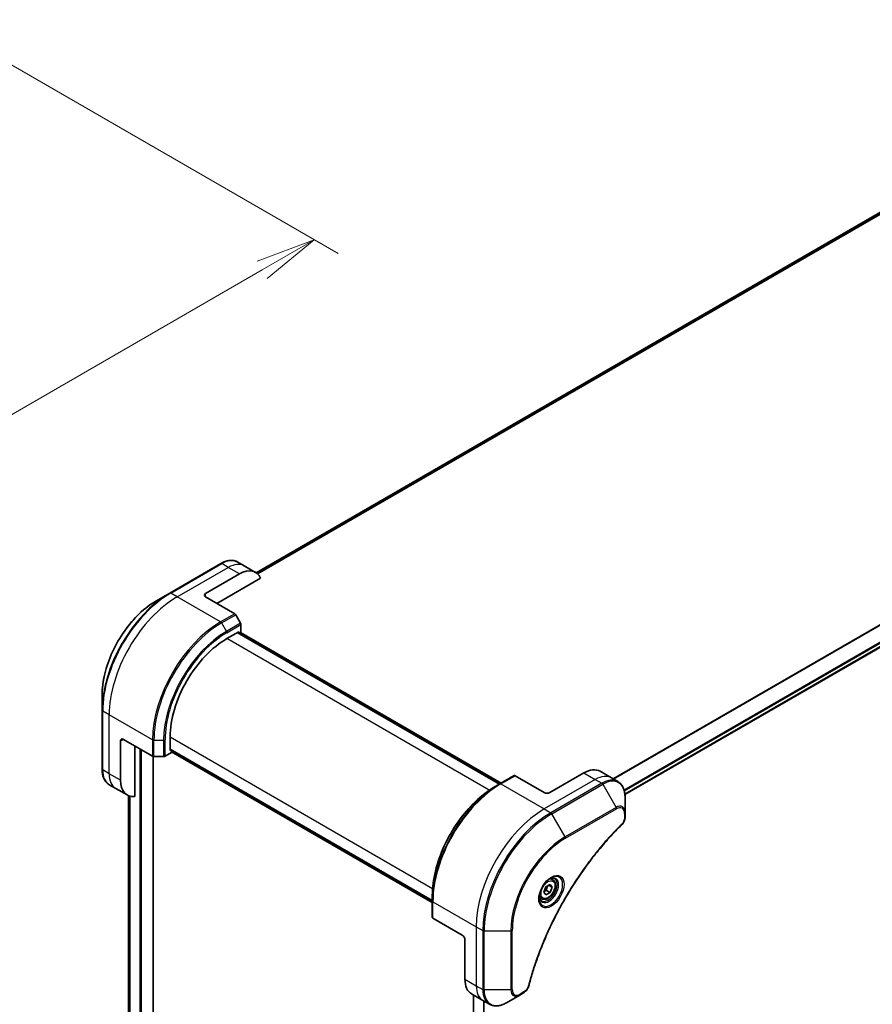
# Model space of a CAD drawing. Units: millimetres. Extents: x 0 to 11790, y 0 to 1967.
# Drawn here: x 689 to 901, y 753 to 999 of the extents above; entities that cross this region are included whole.
import ezdxf

# ---------------------------------------------------------------- set-up
doc = ezdxf.new("R2010")
doc.units = ezdxf.units.MM
for name, color, linetype, lineweight in [('Dimension (ISO)', 7, 'Continuous', 18), ('Dimension (ISO) @ 1', 7, 'Continuous', 18), ('Visible (ISO)', 7, 'Continuous', 35), ('Visible Narrow (ISO)', 7, 'Continuous', 25)]:
    doc.layers.add(name, color=color, linetype=linetype, lineweight=lineweight)
doc.styles.add('Note Text (TK)', font='MS PGothic.ttf')
doc.dimstyles.new('Default - Method 1b (TK)', dxfattribs={"dimscale": 6, "dimtxt": 2.5, "dimasz": 2.5, "dimexe": 1, "dimexo": 1.5, "dimgap": 1, "dimtad": 1, "dimtoh": 1, "dimrnd": 1e-08, "dimdsep": 46, "dimtxsty": 'Note Text (TK)', "dimblk": 'OPEN', "dimcen": 0.09, "dimdle": 5, "dimclrd": 100, "dimclre": 100, "dimclrt": 7, "dimadec": 1, "dimazin": 1, "dimtfac": 1, "dimtmove": 0, "dimatfit": 3, "dimldrblk": 'OPEN', "dimfxl": 0, "dimtolj": 1, "dimlwd": -1, "dimlwe": -1, "dimarcsym": 0})

# ---------------------------------------------------------------- blocks, each defined once
blk = doc.blocks.new('_Open')
at = {"color": 0, "linetype": 'ByBlock', "lineweight": -2}
for p, q in [((-1, 0.167), (0, 0)), ((-1, -0.167), (0, 0)), ((0, 0), (-1, 0))]:
    blk.add_line(p, q, dxfattribs=at)
blk = doc.blocks.new('*D33')
at = {"layer": 'Defpoints', "color": 0, "transparency": 16777216}
for p in [(671.74, 995.8), (362.03, 816.99), (452.37, 764.83)]:
    blk.add_point(p, dxfattribs=at)
at = {"layer": 'Dimension (ISO)', "color": 100, "transparency": 16777216}
for p, q in [((680.74, 990.61), (768.08, 940.18)), ((749.09, 936.14), (465.36, 772.33)), ((371.03, 811.79), (458.37, 761.37))]:
    blk.add_line(p, q, dxfattribs=at)
at = {"layer": 'Dimension (ISO)', "color": 100, "transparency": 16777216, "xscale": 15, "yscale": 15, "zscale": 15}
for p, rotation in [((762.08, 943.64), 30.00000000000014), ((452.37, 764.83), 210.0000000000001)]:
    blk.add_blockref('_Open', p, dxfattribs=dict(at, rotation=rotation))
at = {"layer": 'Dimension (ISO)', "color": 7, "transparency": 16777216, "insert": (592.03, 859.45), "char_height": 15, "attachment_point": 4, "rotation": 30, "style": 'Note Text (TK)'}
blk.add_mtext('\\A1;{\\H0.816x;\\Q-30;\\W0.816;438}', dxfattribs=at)

msp = doc.modelspace()

# ---------------------------------------------------------------- linework, layer by layer
at = {"layer": 'Visible (ISO)'}
for p, q in [((984.6568, 997.5104), (747.5756, 860.6314)), ((839.5936, 805.3208), (1077.5027, 942.6776)), ((738.7571, 862.9018), (726.0292, 855.5533)), ((744.6284, 862.3372), (743.0071, 863.2733)), ((747.4568, 860.7042), (744.6284, 862.3372)), ((734.9715, 855.409), (743.4568, 860.308)), ((737.8, 852.9595), (748.7009, 859.2532)), ((726.0292, 855.5533), (722.7007, 853.6317)), ((734.9715, 854.5925), (742.2497, 850.3905)), ((743.7068, 848.0358), (742.4997, 850.1265)), ((743.8104, 845.8152), (743.8104, 847.6873)), ((740.2748, 844.1822), (743.2447, 845.8968)), ((808.3864, 807.9805), (742.979, 845.7434)), ((743.2447, 845.8968), (743.2447, 845.59)), ((743.3326, 845.5393), (743.8104, 845.8152)), ((743.6861, 845.7434), (808.7399, 808.1846)), ((709.1621, 830.1822), (709.1621, 826.3388)), ((709.1621, 826.3388), (709.1621, 811.6419)), ((713.7583, 808.8687), (713.7583, 818.6667)), ((714.4655, 819.0749), (721.7436, 814.8729)), ((726.1327, 816.258), (726.1327, 819.6873)), ((717.2939, 804.8546), (717.2939, 817.4419)), ((724.8649, 814.8729), (726.4863, 815.8089)), ((726.1327, 816.5648), (791.5401, 778.8018)), ((726.3984, 816.4114), (726.1327, 816.258)), ((726.4863, 815.8089), (726.4863, 816.3607)), ((791.5401, 778.3936), (726.4863, 815.9524)), ((721.8719, 512.2151), (721.8719, 814.8193)), ((722.0972, 814.7883), (724.5114, 814.7883)), ((829.3703, 810.7058), (820.885, 805.8068)), ((833.3703, 811.1021), (836.1987, 809.4691)), ((712.5868, 806.8395), (710.9655, 807.7755)), ((808.4071, 807.9924), (807.2, 807.2955)), ((811.9426, 810.0337), (808.4071, 807.9924)), ((819.4708, 805.8068), (812.1926, 810.0089)), ((836.1987, 809.4691), (837.8201, 808.533)), ((715.4152, 805.2065), (712.5868, 806.8395)), ((715.7851, 805.0292), (715.7851, 529.5358)), ((839.6234, 800.8233), (839.6234, 804.6666)), ((839.6234, 799.7316), (839.6234, 800.8233)), ((821.5529, 784.1018), (821.016, 784.4118)), ((819.3694, 781.0085), (819.8797, 782.3237)), ((819.8797, 780.2825), (819.3694, 781.0085)), ((819.8797, 782.3237), (820.9004, 782.913)), ((820.9004, 780.8717), (819.8797, 780.2825)), ((819.9811, 781.4024), (820.9004, 780.8717)), ((820.5268, 782.6973), (821.4107, 782.187)), ((820.9004, 782.913), (821.4107, 782.187)), ((821.4107, 782.187), (820.9004, 780.8717)), ((791.5401, 778.7779), (791.5401, 780.1717)), ((791.5401, 778.7779), (791.5401, 774.6954)), ((818.8029, 779.3386), (818.266, 779.6486)), ((798.9647, 770.2892), (791.6865, 774.4913)), ((799.6718, 769.0645), (799.6718, 759.2665)), ((801.3287, 755.6043), (804.1571, 753.9713)), ((801.8113, 755.3257), (801.8113, 476.5778)), ((804.1571, 753.9713), (805.7784, 753.0353)), ((810.0284, 753.4067), (813.3568, 755.3284)), ((813.3568, 755.3284), (814.3023, 755.8743))]:
    msp.add_line(p, q, dxfattribs=at)
for centre, major_axis, start_param, end_param in [((743.4568, 853.776), (4, 6.9282), 5.88218392, 7.06858347), ((735.6787, 855.0008), (-1, 0), 5.49778714, 7.06858347), ((742.2497, 849.9822), (-0.25, 0.433), 4.71238898, 5.49778714), ((743.4568, 847.8914), (-0.25, 0.433), 3.92699082, 4.71238898), ((740.2748, 827.8522), (10, 17.3205), 0.78539816, 2.35619449), ((714.4655, 818.2584), (-0.5, 0.866), 5.49778714, 7.06858347), ((722.0972, 815.077), (0.5, 0), 3.92699082, 4.71238898), ((724.5114, 815.077), (0.5, 0), 4.71238898, 5.49778714), ((829.3703, 804.1738), (4, 6.9282), 0, 0.78539816), ((719.4152, 812.1347), (-4, -6.9282), 5.49778714, 6.6841867), ((812.1926, 809.6006), (-0.25, 0.433), 5.49778714, 6.28318531), ((820.1779, 806.2151), (1, 0), 3.92699082, 5.49778714), ((792.0401, 774.6954), (-0.5, 0), 0, 0.78539816), ((798.9647, 769.4727), (-0.5, 0.866), 3.92699082, 5.49778714), ((805.3287, 762.5325), (-4, -6.9282), 5.49778714, 6.28318531)]:
    msp.add_ellipse(centre, major_axis=major_axis, ratio=0.57735027, start_param=start_param, end_param=end_param, dxfattribs=at)
for points, knots in [([(738.7571, 862.9018), (739.0544, 863.0735), (739.354, 863.2195), (739.9524, 863.4555), (740.2513, 863.5456), (740.8424, 863.6651), (741.1347, 863.6945), (741.7057, 863.6882), (741.9844, 863.6524), (742.5173, 863.513), (742.7715, 863.4093), (743.0071, 863.2733)], [3.141592654, 3.141592654, 3.141592654, 3.141592654, 3.298672286, 3.298672286, 3.455751919, 3.455751919, 3.612831552, 3.612831552, 3.769911184, 3.769911184, 3.926990817, 3.926990817, 3.926990817, 3.926990817]), ([(722.7007, 853.6317), (721.2699, 852.8056), (719.8483, 851.7237), (717.1506, 849.154), (715.875, 847.6665), (713.5879, 844.4274), (712.5769, 842.6762), (710.9152, 839.076), (710.2648, 837.2275), (709.3883, 833.6064), (709.1621, 831.8344), (709.1621, 830.1822)], [3.14159265, 3.14159265, 3.14159265, 3.14159265, 3.45575192, 3.45575192, 3.76991118, 3.76991118, 4.08407045, 4.08407045, 4.39822972, 4.39822972, 4.71238898, 4.71238898, 4.71238898, 4.71238898]), ([(710.9655, 807.7755), (710.7298, 807.9116), (710.5129, 808.0799), (710.1257, 808.4717), (709.9554, 808.6951), (709.6645, 809.1864), (709.5438, 809.4543), (709.3517, 810.026), (709.2803, 810.3298), (709.1855, 810.9661), (709.1621, 811.2986), (709.1621, 811.6419)], [0.785398163, 0.785398163, 0.785398163, 0.785398163, 0.942477796, 0.942477796, 1.099557429, 1.099557429, 1.256637061, 1.256637061, 1.413716694, 1.413716694, 1.570796327, 1.570796327, 1.570796327, 1.570796327]), ([(839.6234, 804.6666), (839.6234, 805.01), (839.6, 805.3424), (839.5052, 805.9787), (839.4338, 806.2825), (839.2417, 806.8542), (839.121, 807.1221), (838.8301, 807.6135), (838.6598, 807.8368), (838.2726, 808.2287), (838.0557, 808.397), (837.8201, 808.533)], [0, 0, 0, 0, 0.157079633, 0.157079633, 0.314159265, 0.314159265, 0.471238898, 0.471238898, 0.628318531, 0.628318531, 0.785398163, 0.785398163, 0.785398163, 0.785398163]), ([(807.2, 807.2955), (805.547, 806.3411), (803.9033, 805.0904), (800.7831, 802.1183), (799.3071, 800.3972), (796.6606, 796.649), (795.4905, 794.6224), (793.5677, 790.4564), (792.8153, 788.3176), (791.8014, 784.1293), (791.5401, 782.0805), (791.5401, 780.1717)], [1.57079633, 1.57079633, 1.57079633, 1.57079633, 1.88495559, 1.88495559, 2.19911486, 2.19911486, 2.51327412, 2.51327412, 2.82743339, 2.82743339, 3.14159265, 3.14159265, 3.14159265, 3.14159265]), ([(839.6234, 799.7316), (839.6234, 799.5964), (839.6101, 799.4596), (839.5606, 799.1845), (839.5243, 799.0464), (839.4305, 798.7727), (839.3731, 798.6371), (839.2386, 798.3731), (839.1615, 798.2447), (838.9882, 798.0005), (838.892, 797.8847), (838.7847, 797.7787)], [0, 0, 0, 0, 0.037500483, 0.037500483, 0.075000966, 0.075000966, 0.11250145, 0.11250145, 0.150001933, 0.150001933, 0.187502416, 0.187502416, 0.187502416, 0.187502416]), ([(838.7847, 797.7787), (838.2488, 797.2499), (837.7234, 796.7165), (836.6757, 795.6215), (836.1565, 795.0631), (835.1284, 793.9261), (834.6196, 793.3473), (833.6134, 792.1704), (833.1159, 791.5723), (832.1335, 790.358), (831.6485, 789.7417), (830.6918, 788.4923), (830.2201, 787.8592), (829.2911, 786.5772), (828.8338, 785.9284), (827.9343, 784.6164), (827.4922, 783.9533), (826.6241, 782.614), (826.1982, 781.9378), (825.3632, 780.5739), (824.9542, 779.886), (824.1541, 778.5002), (823.763, 777.8021), (822.9992, 776.3971), (822.6267, 775.6902), (821.9009, 774.2689), (821.5477, 773.5545), (820.8613, 772.1197), (820.5281, 771.3992), (819.8825, 769.9538), (819.57, 769.2288), (818.9663, 767.7756), (818.6752, 767.0475), (818.1148, 765.5895), (817.8455, 764.8596), (817.2004, 763.0348), (816.8386, 761.9396), (816.167, 759.7538), (815.8593, 758.6698), (815.5742, 757.577)], [0, 0, 0, 0, 0.24131062, 0.24131062, 0.48262125, 0.48262125, 0.72393187, 0.72393187, 0.9652425, 0.9652425, 1.20655312, 1.20655312, 1.44786375, 1.44786375, 1.68917437, 1.68917437, 1.930485, 1.930485, 2.17179562, 2.17179562, 2.41310625, 2.41310625, 2.65441687, 2.65441687, 2.8957275, 2.8957275, 3.13703812, 3.13703812, 3.37834875, 3.37834875, 3.61965937, 3.61965937, 3.86097, 3.86097, 4.10228062, 4.10228062, 4.46424656, 4.46424656, 4.82621249, 4.82621249, 4.82621249, 4.82621249]), ([(821.135, 784.5181), (820.8585, 784.3585), (820.5737, 784.1456), (820.0197, 783.6287), (819.7507, 783.3238), (819.2596, 782.6514), (819.038, 782.2834), (818.6684, 781.525), (818.5205, 781.1348), (818.3133, 780.3777), (818.2536, 780.0108), (818.2348, 779.6129), (818.2334, 779.552), (818.2334, 779.4923)], [1.57079633, 1.57079633, 1.57079633, 1.57079633, 1.86959948, 1.86959948, 2.17192665, 2.17192665, 2.47714855, 2.47714855, 2.78265884, 2.78265884, 3.08573562, 3.08573562, 3.14159265, 3.14159265, 3.14159265, 3.14159265]), ([(821.5529, 784.1018), (821.7013, 784.0161), (821.8289, 783.8958), (822.0363, 783.5968), (822.1118, 783.4147), (822.2085, 782.9935), (822.2217, 782.7496), (822.1797, 782.2329), (822.1221, 781.9593), (821.944, 781.4162), (821.8241, 781.1468), (821.5345, 780.6369), (821.3652, 780.3963), (820.9917, 779.9652), (820.7874, 779.7749), (820.359, 779.4642), (820.1348, 779.3442), (819.6883, 779.197), (819.4652, 779.1675), (819.0926, 779.2108), (818.9394, 779.2598), (818.8029, 779.3386)], [3.92699082, 3.92699082, 3.92699082, 3.92699082, 4.19278519, 4.19278519, 4.48240969, 4.48240969, 4.81050461, 4.81050461, 5.14921548, 5.14921548, 5.48534867, 5.48534867, 5.81990807, 5.81990807, 6.15582351, 6.15582351, 6.49447577, 6.49447577, 6.82407541, 6.82407541, 7.06858347, 7.06858347, 7.06858347, 7.06858347]), ([(820.8716, 784.3517), (820.9093, 784.3688), (820.9466, 784.3847), (821.0955, 784.4434), (821.2029, 784.4753), (821.4041, 784.516), (821.4977, 784.5248), (821.669, 784.5229), (821.7466, 784.5123), (821.8876, 784.4754), (821.9511, 784.4492), (822.01, 784.4152)], [4.818017476, 4.818017476, 4.818017476, 4.818017476, 4.869468613, 4.869468613, 5.026548246, 5.026548246, 5.183627878, 5.183627878, 5.340707511, 5.340707511, 5.497787144, 5.497787144, 5.497787144, 5.497787144]), ([(818.76, 778.786), (818.7011, 778.82), (818.6467, 778.862), (818.5442, 778.9656), (818.4963, 779.0275), (818.409, 779.1749), (818.3698, 779.2604), (818.3044, 779.455), (818.2783, 779.5639), (818.2547, 779.7223), (818.2498, 779.7625), (818.2458, 779.8037)], [2.35619449, 2.35619449, 2.35619449, 2.35619449, 2.513274123, 2.513274123, 2.670353756, 2.670353756, 2.827433388, 2.827433388, 2.984513021, 2.984513021, 3.035964158, 3.035964158, 3.035964158, 3.035964158]), ([(815.5742, 757.577), (815.5361, 757.431), (815.4838, 757.2898), (815.3591, 757.0176), (815.2864, 756.8867), (815.125, 756.6382), (815.0363, 756.5207), (814.8461, 756.3027), (814.7447, 756.2021), (814.5313, 756.0217), (814.4194, 755.9418), (814.3023, 755.8743)], [0, 0, 0, 0, 0.037500834, 0.037500834, 0.075001667, 0.075001667, 0.112502501, 0.112502501, 0.150003335, 0.150003335, 0.187504168, 0.187504168, 0.187504168, 0.187504168]), ([(805.7784, 753.0353), (806.014, 752.8992), (806.2682, 752.7955), (806.8012, 752.6561), (807.0798, 752.6203), (807.6508, 752.614), (807.9431, 752.6434), (808.5342, 752.763), (808.8331, 752.853), (809.4315, 753.0891), (809.7311, 753.2351), (810.0284, 753.4067)], [3.926990817, 3.926990817, 3.926990817, 3.926990817, 4.08407045, 4.08407045, 4.241150082, 4.241150082, 4.398229715, 4.398229715, 4.555309348, 4.555309348, 4.71238898, 4.71238898, 4.71238898, 4.71238898])]:
    msp.add_open_spline(points, degree=3, knots=knots, dxfattribs=at)
for points, weights in [([(819.4351, 781.1777), (819.6583, 781.2996), (819.9811, 781.4024)], [1.07672477615, 1.07039454817, 1]), ([(819.9811, 781.4024), (820.0841, 782.1115), (820.445, 782.6501)], [1, 1.14666441016, 1.01523736139])]:
    msp.add_rational_spline(points, weights, degree=2, dxfattribs=at)
at = {"layer": 'Visible Narrow (ISO)'}
for p, q in [((747.5768, 860.6307), (984.672, 997.5177)), ((987.0357, 998.5002), (747.8648, 860.4148)), ((747.9331, 860.3542), (987.1912, 998.4899)), ((1075.7795, 947.3434), (836.5864, 809.2452)), ((836.7714, 809.1384), (1075.8957, 947.1969)), ((1077.5039, 943.9212), (839.379, 806.4397)), ((839.4451, 806.2016), (1077.5705, 943.6833)), ((1077.5648, 942.815), (839.5839, 805.4167)), ((726.2792, 855.5286), (739.0071, 862.877)), ((727.9005, 854.5925), (740.6284, 861.941)), ((740.6284, 861.941), (739.0071, 862.877)), ((743.4568, 860.308), (740.6284, 861.941)), ((727.9005, 854.5925), (726.2792, 855.5286)), ((738.7142, 848.3492), (727.9005, 854.5925)), ((734.9715, 854.5925), (734.9715, 855.409)), ((742.2497, 850.3905), (738.7142, 848.3492)), ((738.9642, 848.0853), (742.4997, 850.1265)), ((738.9642, 848.0853), (740.1713, 845.9945)), ((743.7068, 848.0358), (740.1713, 845.9945)), ((740.2748, 845.6461), (743.8104, 847.6873)), ((742.8911, 845.6927), (808.2985, 807.9297)), ((743.5983, 845.6927), (808.6521, 808.1339)), ((805.7491, 806.3806), (740.2748, 844.1822)), ((710.9299, 825.1986), (709.3086, 826.1347)), ((709.3086, 811.4378), (709.3086, 826.1347)), ((721.7436, 818.9553), (710.9299, 825.1986)), ((710.9299, 810.5017), (710.9299, 825.1986)), ((713.7583, 818.6667), (714.4655, 819.0749)), ((721.7436, 818.9553), (721.7436, 814.8729)), ((722.0972, 814.7883), (722.0972, 818.8708)), ((722.0972, 818.8708), (724.5114, 818.8708)), ((724.5114, 818.8708), (724.5114, 814.7883)), ((724.8649, 814.8729), (724.8649, 818.9553)), ((726.1327, 819.6873), (791.607, 781.8857)), ((718.602, 816.6867), (718.602, 510.5004)), ((719.0263, 510.5004), (719.0263, 816.4417)), ((791.5401, 778.9033), (726.1327, 816.6662)), ((791.5401, 778.495), (726.4863, 816.0539)), ((721.784, 814.8519), (721.784, 512.0926)), ((710.9299, 810.5017), (709.3086, 811.4378)), ((713.7583, 808.8687), (710.9299, 810.5017)), ((829.3703, 810.7058), (832.1987, 809.0728)), ((808.6571, 807.9677), (812.1926, 810.0089)), ((808.6571, 807.9677), (819.4708, 801.7244)), ((832.1987, 809.0728), (819.4708, 801.7244)), ((833.8201, 808.1368), (821.0921, 800.7883)), ((821.3421, 800.5244), (834.0701, 807.8728)), ((832.1987, 809.0728), (833.8201, 808.1368)), ((834.0701, 807.8728), (837.3985, 802.1078)), ((715.7863, 529.5258), (715.7863, 805.0287)), ((716.1173, 804.9236), (716.1173, 528.6047)), ((716.204, 528.5547), (716.204, 804.9032)), ((819.4708, 801.7244), (821.0921, 800.7883)), ((824.6706, 794.7594), (821.3421, 800.5244)), ((837.3985, 802.1078), (824.6706, 794.7594)), ((824.7741, 794.4109), (837.502, 801.7594)), ((839.4769, 800.6192), (839.4769, 799.5274)), ((791.6865, 778.5738), (802.5002, 772.3305)), ((791.6865, 774.4913), (791.6865, 778.5738)), ((802.5002, 772.3305), (802.5002, 757.6335)), ((802.5002, 772.3305), (804.1216, 771.3944)), ((804.1216, 771.3944), (804.1216, 756.6975)), ((804.4751, 756.6129), (804.4751, 771.3099)), ((804.4751, 771.3099), (811.132, 771.3099)), ((811.132, 771.3099), (811.132, 756.6129)), ((811.4855, 756.6975), (811.4855, 771.3944)), ((799.6718, 759.2665), (802.5002, 757.6335)), ((802.5002, 757.6335), (804.1216, 756.6975)), ((811.132, 756.6129), (804.4751, 756.6129)), ((814.4059, 756.1031), (813.4604, 755.5573)), ((801.8992, 476.7074), (801.8992, 755.2749)), ((804.2973, 753.8904), (804.2973, 477.694)), ((804.4822, 477.5872), (804.4822, 753.7836))]:
    msp.add_line(p, q, dxfattribs=at)
for centre, major_axis, ratio, start_param, end_param in [((739.0071, 862.4688), (-0.25, 0.433), 0.57735027, 5.49778714, 6.28318531), ((739.0071, 856.3451), (4, 6.9282), 0.57735027, 0, 0.78539816), ((740.6284, 855.409), (4, 6.9282), 0.57735027, 0, 0.78539816), ((726.0292, 836.077), (-11.9268, -20.6578), 0.57735027, 3.92699082, 5.49778714), ((726.2792, 835.9327), (12, 20.7846), 0.57735027, 0.78539816, 2.35619449), ((727.9005, 834.9966), (12, 20.7846), 0.57735027, 0.78539816, 2.35619449), ((726.2792, 855.1203), (-0.25, 0.433), 0.57735027, 5.49778714, 6.28318531), ((722.7007, 837.9987), (9.5732, 16.5813), 0.57735027, 0.78539816, 2.35619449), ((738.7142, 828.7533), (-12, -20.7846), 0.57735027, 3.92699082, 5.49778714), ((738.9642, 828.609), (11.9268, 20.6578), 0.57735027, 0.78539816, 2.35619449), ((738.7142, 847.941), (0.25, -0.433), 0.57735027, 1.57079633, 2.35619449), ((740.1713, 827.912), (-11.0732, -19.1794), 0.57735027, 3.92699082, 5.49778714), ((740.2748, 827.8522), (10.8964, 18.8732), 0.57735027, 0.78539816, 2.35619449), ((739.9213, 845.8502), (-0.25, 0.433), 0.57735027, 3.92699082, 4.71238898), ((709.6621, 826.3388), (-0.5, 0), 0.57735027, 0, 0.78539816), ((722.0972, 819.1595), (0.5, 0), 0.57735027, 3.92699082, 4.71238898), ((724.5114, 819.1595), (-0.5, 0), 0.57735027, 1.57079633, 2.35619449), ((709.6621, 811.6419), (-0.5, 0), 0.57735027, 0, 0.78539816), ((714.9655, 814.7038), (-4, -6.9282), 0.57735027, 5.49778714, 6.28318531), ((716.5868, 813.7677), (-4, -6.9282), 0.57735027, 5.49778714, 6.28318531), ((808.4071, 788.5161), (-11.9268, -20.6578), 0.57735027, 3.92699082, 5.49778714), ((808.6571, 788.3717), (12, 20.7846), 0.57735027, 0.78539816, 2.35619449), ((808.6571, 807.5594), (-0.25, 0.433), 0.57735027, 5.49778714, 6.28318531), ((832.1987, 802.5409), (4, 6.9282), 0.57735027, 0, 0.78539816), ((833.8201, 801.6048), (4, 6.9282), 0.57735027, 0, 0.78539816), ((833.8201, 807.7285), (0.25, -0.433), 0.57735027, 1.57079633, 2.35619449), ((834.0701, 801.4604), (3.9268, 6.8014), 0.57735027, 5.49778714, 7.06858347), ((807.2, 789.213), (11.0732, 19.1794), 0.57735027, 0.78539816, 2.35619449), ((819.4708, 782.1284), (-12, -20.7846), 0.57735027, 3.92699082, 5.49778714), ((821.0921, 781.1924), (-12, -20.7846), 0.57735027, 3.92699082, 5.49778714), ((821.3421, 781.048), (11.9268, 20.6578), 0.57735027, 0.78539816, 2.35619449), ((821.0921, 800.38), (0.25, -0.433), 0.57735027, 1.57079633, 2.35619449), ((837.3985, 799.5388), (1.5732, 2.7249), 0.57735027, 5.49778714, 7.06858347), ((837.1485, 801.9635), (-0.25, 0.433), 0.57735027, 3.92699082, 4.71238898), ((837.502, 799.479), (1.3964, 2.4187), 0.57735027, 5.49778714, 7.06858347), ((839.1234, 800.8233), (0.5, 0), 0.57735027, 5.49778714, 6.28318531), ((838.4335, 798.1346), (0.3512, -0.3559), 0.35119009, 0, 0.66445074), ((839.1234, 799.7316), (0.5, 0), 0.57735027, 5.49778714, 6.28318531), ((824.6706, 779.1264), (-9.5732, -16.5813), 0.57735027, 3.92699082, 5.49778714), ((824.7741, 779.0666), (9.3964, 16.2751), 0.57735027, 0.78539816, 2.35619449), ((824.4206, 794.615), (-0.25, 0.433), 0.57735027, 3.92699082, 4.71238898), ((821.135, 781.1676), (2.0518, 3.5538), 0.57735027, 2.35619449, 7.06858347), ((820.635, 781.4563), (-1.6982, -2.9414), 0.57735027, 5.59811367, 10.10984959), ((820.385, 781.6006), (1.625, 2.8146), 0.57735027, 3.14159265, 6.28318531), ((820.1779, 781.7202), (1.375, 2.3816), 0.57735027, 0, 0.56017967), ((792.0401, 778.7779), (-0.5, 0), 0.57735027, 0, 0.78539816), ((820.1779, 781.7202), (-1.375, -2.3816), 0.57735027, 5.72300564, 6.28318531), ((804.4751, 771.5985), (0.5, 0), 0.57735027, 3.92699082, 4.71238898), ((811.132, 771.5985), (0.5, 0), 0.57735027, 4.71238898, 5.49778714), ((808.1571, 760.8995), (-4, -6.9282), 0.57735027, 5.49778714, 6.28318531), ((804.4751, 756.9016), (0.5, 0), 0.57735027, 3.92699082, 4.71238898), ((809.7784, 759.9635), (-4, -6.9282), 0.57735027, 5.49778714, 6.28318531), ((810.0284, 759.8191), (-3.9268, -6.8014), 0.57735027, 5.49778714, 7.06858347), ((811.132, 756.9016), (-0.5, 0), 0.57735027, 1.57079633, 2.35619449), ((813.3568, 757.8975), (-1.5732, -2.7249), 0.57735027, 5.49778714, 7.06858347), ((813.4604, 757.8377), (-1.3964, -2.4187), 0.57735027, 5.49778714, 7.06858347), ((814.0523, 756.3073), (0.25, -0.433), 0.57735027, 0, 0.78539816), ((815.0904, 757.7032), (0.4838, -0.1262), 0.35119009, 5.61873456, 6.28318531), ((813.1068, 755.7614), (0.25, -0.433), 0.57735027, 0, 0.78539816)]:
    msp.add_ellipse(centre, major_axis=major_axis, ratio=ratio, start_param=start_param, end_param=end_param, dxfattribs=at)
for centre, major_axis in [((821.2386, 781.1078), (-2.2286, -3.86)), ((820.39, 781.5977), (1.225, 2.1218))]:
    msp.add_ellipse(centre, major_axis=major_axis, ratio=0.57735027, dxfattribs=at)
for points, knots in [([(838.787, 797.9305), (838.7105, 797.855), (838.6341, 797.7793), (838.4646, 797.6107), (838.3714, 797.5175), (838.1431, 797.2881), (838.0081, 797.1515), (837.6983, 796.8356), (837.5236, 796.6558), (837.1231, 796.2396), (836.8976, 796.0024), (836.3811, 795.4523), (836.0906, 795.138), (835.4263, 794.4079), (835.0536, 793.9899), (834.2358, 793.0538), (833.792, 792.5335), (832.7661, 791.3007), (832.1875, 790.5826), (830.8777, 788.9036), (830.1526, 787.9344), (828.5241, 785.6639), (827.6323, 784.3502), (825.8604, 781.5903), (824.9844, 780.1409), (822.9679, 776.5912), (821.8675, 774.469), (819.5427, 769.5293), (818.3805, 766.6942), (817.0073, 762.7734), (816.6522, 761.689), (816.0983, 759.8707), (815.8858, 759.1357), (815.6279, 758.1927), (815.5715, 757.9831), (815.4919, 757.6821), (815.4678, 757.5906), (815.444, 757.4991)], [0, 0, 0, 0, 0.0344265, 0.0344265, 0.07650467, 0.07650467, 0.1377084, 0.1377084, 0.21727325, 0.21727325, 0.32070756, 0.32070756, 0.45517217, 0.45517217, 0.62997615, 0.62997615, 0.8417425, 0.8417425, 1.12477817, 1.12477817, 1.49272454, 1.49272454, 1.97105483, 1.97105483, 2.47873595, 2.47873595, 3.19579554, 3.19579554, 4.127973, 4.127973, 4.4843018, 4.4843018, 4.72660511, 4.72660511, 4.79590965, 4.79590965, 4.82621249, 4.82621249, 4.82621249, 4.82621249]), ([(839.4769, 799.5274), (839.4769, 799.446), (839.4705, 799.3608), (839.4372, 799.1332), (839.4006, 798.9873), (839.2817, 798.6521), (839.189, 798.4628), (838.9901, 798.1573), (838.8923, 798.0344), (838.787, 797.9305)], [0, 0, 0, 0, 0.029936483, 0.029936483, 0.077834855, 0.077834855, 0.14010274, 0.14010274, 0.187502416, 0.187502416, 0.187502416, 0.187502416]), ([(815.444, 757.4991), (815.4228, 757.418), (815.3951, 757.3358), (815.3094, 757.1241), (815.2432, 756.9958), (815.0694, 756.7163), (814.9553, 756.5701), (814.6973, 756.3034), (814.5516, 756.1873), (814.4059, 756.1031)], [0, 0, 0, 0, 0.026852665, 0.026852665, 0.069816928, 0.069816928, 0.125670471, 0.125670471, 0.187504168, 0.187504168, 0.187504168, 0.187504168])]:
    msp.add_open_spline(points, degree=3, knots=knots, dxfattribs=at)

# ---------------------------------------------------------------- dimensions: what is measured, and where the dimension line sits
at = {"layer": 'Dimension (ISO) @ 1', "color": 100, "true_color": 0x00ff3f}
dim = msp.add_linear_dim(base=(452.3715, 764.8298), p1=(671.7403, 995.8027), p2=(362.0275, 816.99), angle=30, text='{\\H0.816x;\\Q-30;\\W0.816;438}', dimstyle='Default - Method 1b (TK)', override={"dimscale": 1, "dimtxt": 15, "dimasz": 15, "dimexe": 6, "dimexo": 9, "dimgap": 6, "dimtoh": 0, "dimdec": 2, "dimlfac": 1.224745, "dimpost": '', "dimcen": 0.54, "dimtol": 0, "dimlim": 0, "dimtp": 0, "dimtm": 0, "dimtdec": 2, "dimtix": 0, "dimtofl": 0, "dimtmove": 0, "dimatfit": 1}, dxfattribs=at)
dim.commit()
dim.dimension.update_dxf_attribs({"geometry": '*D33', "text_midpoint": (607.2279, 854.2362), "dimtype": 128})

doc.saveas('drawing.dxf')
